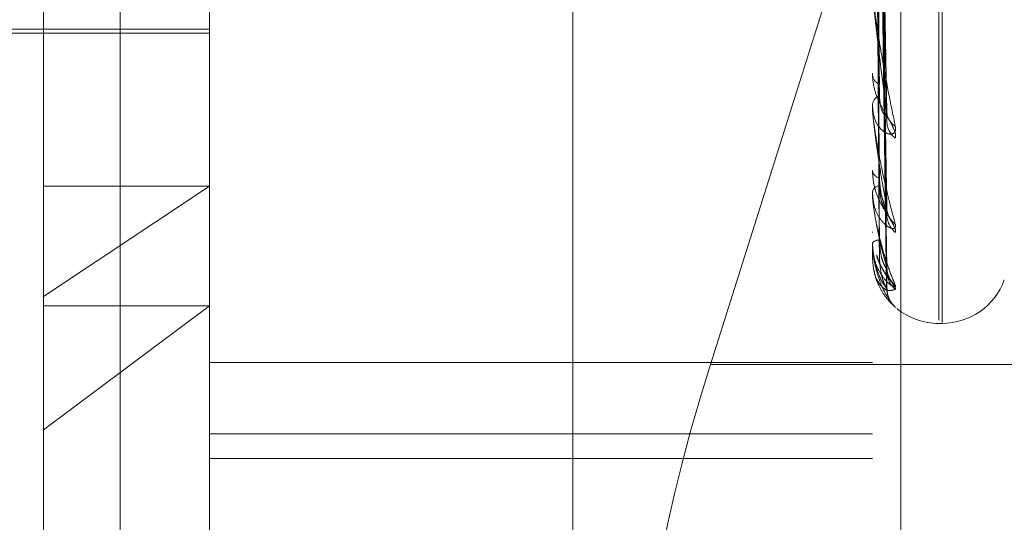
# Model space of a CAD drawing. Units: inches. Extents: x 0 to 23.4, y 0 to 16.5.
# Drawn here: x 12.3 to 12.3, y 9.3 to 9.4 of the extents above; entities that cross this region are included whole.
import ezdxf

# ---------------------------------------------------------------- set-up
doc = ezdxf.new("R2010")
doc.units = ezdxf.units.IN
doc.header["$MEASUREMENT"] = 0
doc.linetypes.add('HIDDEN', pattern=[0.07500000000000001, 0.05, -0.025])
doc.dimstyles.new('SLDDIMSTYLE2', dxfattribs={"dimtxt": 0, "dimasz": 0.13, "dimexe": 0, "dimexo": 0.0625, "dimgap": 0, "dimtad": 0, "dimtih": 1, "dimtoh": 1, "dimdec": 0, "dimrnd": 1e-09, "dimzin": 0, "dimdsep": 46, "dimtxsty": 'Standard', "dimsah": 1, "dimcen": 0.09, "dimadec": 0, "dimazin": 0, "dimtfac": 0.13, "dimtdec": 0, "dimtofl": 0, "dimtmove": 0, "dimatfit": 3, "dimfxl": 1, "dimfrac": 2, "dimtolj": 1, "dimtzin": 0, "dimarcsym": 0})

msp = doc.modelspace()

# ---------------------------------------------------------------- linework, layer by layer
at = {"color": 7, "linetype": 'HIDDEN', "lineweight": 0}
for p, q in [((12.2875844953, 6.1201306394), (12.2875844953, 10.0595937852)), ((12.3000844953, 9.6945622123), (12.3000844953, 9.2225622123)), ((12.2660844953, 9.6065622123), (12.2660844953, 9.3105622123)), ((12.2770558969, 9.4761708291), (12.2770558969, 9.3226518454)), ((12.2703167788, 9.3222597736), (12.2703167788, 9.4757787572)), ((12.3018128417, 9.4757787572), (12.3018128417, 9.3222597736)), ((12.3031606654, 9.3223381879), (12.3031606654, 9.4758571716)), ((12.262442763, 9.3454983939), (12.262442763, 9.4753149682)), ((12.304962448, 9.3443659376), (12.304962448, 9.4504684979)), ((12.3051192747, 9.3442559267), (12.3051192747, 9.450358487)), ((12.3024826042, 9.3541189688), (12.3020960348, 9.3776622812)), ((12.3024806405, 9.3540026454), (12.3020949572, 9.3773305532)), ((12.3024810221, 9.3495348871), (12.3020951674, 9.3753233338)), ((12.3024822453, 9.3496148681), (12.3020958387, 9.375551379)), ((12.3024819336, 9.3468372285), (12.3020956681, 9.3742295188)), ((12.3024813448, 9.3467964984), (12.3020953448, 9.3741133978)), ((12.3024816409, 9.3458863263), (12.3020955075, 9.3737443581)), ((12.300703858, 9.3631130279), (12.2941215544, 9.3422683464)), ((12.2474821331, 9.358188984), (12.2703167788, 9.358188984)), ((12.2545687473, 9.3579921336), (12.2703167788, 9.3579921336)), ((12.3018128417, 9.356094508), (12.3018128417, 9.3560225448)), ((12.3018128417, 9.3545393734), (12.3018128417, 9.3546054309)), ((12.3018173362, 9.3544863249), (12.3018173362, 9.3545941913)), ((12.3018128417, 9.3514975601), (12.3018128417, 9.3514468605)), ((12.2703167788, 9.3507371634), (12.262442763, 9.3454983939)), ((12.262442763, 9.3507371634), (12.2703167788, 9.3507371634)), ((12.3018128417, 9.3504284859), (12.3018128417, 9.3504726683)), ((12.3018173362, 9.3503930915), (12.3018173362, 9.3504614288)), ((12.3018128417, 9.3485582803), (12.3018128417, 9.3485306766)), ((12.3018128417, 9.3480139056), (12.3018128417, 9.3480346161)), ((12.3018173362, 9.3479974445), (12.3018173362, 9.3480233765)), ((12.3018173362, 9.3473859689), (12.3018173362, 9.3480233765)), ((12.3018128417, 9.3473829017), (12.3018128417, 9.3473793916)), ((12.262442763, 9.3194094564), (12.262442763, 9.3454983939)), ((12.262442763, 9.3391661944), (12.2703167788, 9.3450445801)), ((12.262442763, 9.3450445801), (12.2703167788, 9.3450445801)), ((12.304962448, 9.344212606), (12.3051192747, 9.344212606)), ((12.3018128417, 9.342360887), (12.2703167788, 9.342360887)), ((12.3161244953, 9.3422683464), (12.2941215544, 9.3422683464)), ((12.2703167788, 9.3389627131), (12.3018128417, 9.3389627131)), ((12.2703167788, 9.3377999835), (12.3018128417, 9.3377999835))]:
    msp.add_line(p, q, dxfattribs=at)
for centre, radius, start, end in [((12.3023789212, 9.3560818495), 0.0005691774339528, 185.9807162392, 245.8528374251), ((12.3023421324, 9.3545379974), 0.0005335689431305, 111.5574409248, 172.7394333646), ((12.3021294628, 9.354539484), 0.0003166211052706, 180.0200065917, 189.6654491727), ((12.3033143019, 9.3542935464), 0.0008180084808575, 181.9696730142, 239.5662592283), ((12.3035439504, 9.3538366929), 0.0010475848322747, 181.6052862563, 232.0661685587), ((12.302236604, 9.3515509507), 0.000436359067679, 193.8005413747, 258.0270096785), ((12.3022086947, 9.3503518289), 0.0004138861583266, 98.7012440557, 163.0244836779), ((12.3019560239, 9.3504286849), 0.0001431822711084, 180.0796105101, 194.3939727114), ((12.3034665598, 9.3497222836), 0.0009698985642142, 180.88396431, 234.253611694), ((12.3036397524, 9.3494093079), 0.0011431006307466, 180.8469635147, 229.6697556906), ((12.3021236233, 9.3477534783), 0.000419074722687, 86.9281090881, 137.8670242821), ((12.3018469651, 9.3480143784), 3.41266419507e-05, 180.7936828989, 209.7493010027), ((12.3018179107, 9.3473803004), 5.6975068641e-06, 95.7876698596, 152.8339942336), ((12.3035889486, 9.3468796979), 0.0010922020571133, 180.4257572243, 230.8880582036), ((12.3036819579, 9.3467205991), 0.0011852182580428, 180.4529536412, 228.7150973426), ((12.3051192747, 9.3473622123), 0.0031496062992122, 270, 340), ((12.3036648526, 9.3458672472), 0.0011680942160306, 180.3208303914, 221.7019996436), ((12.304962448, 9.3473622123), 0.0031496062992122, 230.9688516798, 270)]:
    msp.add_arc(centre, radius, start, end, dxfattribs=at)
msp.add_ellipse((12.2969732017, 9.3419880477), major_axis=(0.005073818810313213, 0.01572451041676359), ratio=0.1695741228, start_param=1.607658299885866, end_param=3.17845462667879, dxfattribs=at)
for points, knots in [([(12.30195737744158, 9.377563925649692), (12.30196285251909, 9.376906456905658), (12.30199022791273, 9.373619112457162), (12.30205246618593, 9.36628142251816), (12.3021107340413, 9.359609727506783), (12.30214608107739, 9.355562476362493)], [0, 0, 0, 0, 0.0895371415801552, 0.4476858070867398, 1, 1, 1, 1]), ([(12.30209735220064, 9.377783647029604), (12.30210829962061, 9.377121729541145), (12.30216303679653, 9.3738121374986), (12.30229459983216, 9.365982509669903), (12.30241864498806, 9.358793522374201), (12.30249677668785, 9.3542654310261)], [0, 0, 0, 0, 0.0846963374236159, 0.4234822757478426, 1, 1, 1, 1]), ([(12.30195737744157, 9.377416263779661), (12.30196285251909, 9.376749042727807), (12.30199022791273, 9.373412936729421), (12.30205246618592, 9.36595595953707), (12.3021107340413, 9.359158056059833), (12.30214608107739, 9.355034243058777)], [0, 0, 0, 0, 0.0895371415802034, 0.4476858070867317, 1, 1, 1, 1]), ([(12.30209735220064, 9.377209443999908), (12.30210829962061, 9.376546681247508), (12.30216303679653, 9.373232862879377), (12.30229459983216, 9.365422154251963), (12.30241864498806, 9.35829591472656), (12.30249677668785, 9.353807346001622)], [0, 0, 0, 0, 0.0846963374234304, 0.4234822757477731, 1, 1, 1, 1]), ([(12.30209735220064, 9.375636761762012), (12.30210829962061, 9.374906124815046), (12.30216303679653, 9.371252935002376), (12.30229459983216, 9.362616461230617), (12.30241864498806, 9.354696086941605), (12.30249677668785, 9.349707320538691)], [0, 0, 0, 0, 0.0846963374234969, 0.4234822757478267, 1, 1, 1, 1]), ([(12.30195737744158, 9.375483030525356), (12.30196285251909, 9.374755449870955), (12.30199022791273, 9.371117545792972), (12.30205246618593, 9.362995197394428), (12.3021107340413, 9.355606369778297), (12.30214608107739, 9.351124084396046)], [0, 0, 0, 0, 0.0895371415801971, 0.4476858070868323, 1, 1, 1, 1]), ([(12.30195737744158, 9.375381520666219), (12.30196285251909, 9.37464723580719), (12.30199022791273, 9.370975810698624), (12.30205246618592, 9.362771458514798), (12.3021107340413, 9.355295869139601), (12.30214608107739, 9.350760951461051)], [0, 0, 0, 0, 0.0895371415801307, 0.4476858070867866, 1, 1, 1, 1]), ([(12.30209735220064, 9.37524202703024), (12.30210829962061, 9.374510809008257), (12.30216303679653, 9.370854713816462), (12.30229459983217, 9.362231246012028), (12.30241864498806, 9.354354007553022), (12.30249677668785, 9.349392410898863)], [0, 0, 0, 0, 0.0846963374235196, 0.4234822757477764, 0.9999999999999999, 0.9999999999999999, 0.9999999999999999, 0.9999999999999999]), ([(12.30195737744158, 9.374192906035939), (12.30196285251909, 9.373421510131719), (12.30199022791273, 9.369564529756095), (12.30205246618593, 9.360951085731699), (12.3021107340413, 9.353112176992267), (12.30214608107739, 9.34835685884425)], [0, 0, 0, 0, 0.0895371415801574, 0.4476858070867075, 0.9999999999999999, 0.9999999999999999, 0.9999999999999999, 0.9999999999999999]), ([(12.30209735220064, 9.37427509088191), (12.30210829962061, 9.373502141599358), (12.30216303679653, 9.369637389814685), (12.30229459983216, 9.360506214764085), (12.30241864498806, 9.352140716444902), (12.30249677668784, 9.346871582003075)], [0, 0, 0, 0, 0.0846963374235619, 0.4234822757478251, 1, 1, 1, 1]), ([(12.30195737744158, 9.374141217018488), (12.30196285251909, 9.373366407320246), (12.30199022791273, 9.369492357970737), (12.30205246618593, 9.360837157459592), (12.3021107340413, 9.35295406946391), (12.30214608107739, 9.348171950848378)], [0, 0, 0, 0, 0.0895371415802387, 0.4476858070867227, 1, 1, 1, 1]), ([(12.30195737744158, 9.37374018064188), (12.30196285251909, 9.37295284974567), (12.30199022791274, 9.369016194392444), (12.30205246618593, 9.360222967051357), (12.3021107340413, 9.352217295774542), (12.30214608107739, 9.347360814448486)], [0, 0, 0, 0, 0.0895371415801114, 0.4476858070866285, 1, 1, 1, 1]), ([(12.30209735220064, 9.374074091189737), (12.30210829962061, 9.373300846022657), (12.30216303679653, 9.369434614813287), (12.30229459983217, 9.360310062426516), (12.30241864498806, 9.351966528955762), (12.30249677668785, 9.34671122940278)], [0, 0, 0, 0, 0.0846963374235286, 0.4234822757478398, 1, 1, 1, 1]), ([(12.30209735220064, 9.373747848722703), (12.30210829962061, 9.372960523505533), (12.30216303679654, 9.369023891947869), (12.30229459983216, 9.359728040075801), (12.30241864498806, 9.351219768631799), (12.30249677668785, 9.345860706398387)], [0, 0, 0, 0, 0.0846963374236128, 0.4234822757478646, 1, 1, 1, 1]), ([(12.30181284174548, 9.360197989825318), (12.30181324132767, 9.360168243893098), (12.30181410431848, 9.360104000623648), (12.30182249946676, 9.359957229875564), (12.30185170392757, 9.359615490385728), (12.30194696527061, 9.358847621489614), (12.30210740271461, 9.357797945952191), (12.30233874485246, 9.356439250500548), (12.30260451488648, 9.355013589034993), (12.30280119981175, 9.354064661122685), (12.30289994653155, 9.353588246783684)], [0, 0, 0, 0, 0.0132025401095848, 0.0285139606798391, 0.0541642800155871, 0.1335656119395369, 0.307582669526134, 0.4871063898431529, 0.7424990169528728, 0.9999999999999999, 0.9999999999999999, 0.9999999999999999, 0.9999999999999999]), ([(12.30249677668785, 9.3542654310261), (12.30237391104381, 9.35516346732243), (12.3021677692354, 9.356670176765816), (12.30194435117381, 9.358593256230922), (12.30184352118486, 9.359671616820277), (12.30182387586579, 9.359953047218406), (12.30181820776193, 9.360065070641037), (12.30181760373772, 9.360109517593035), (12.30181733619656, 9.360129204534422)], [0, 0, 0, 0, 0.5273188798750493, 0.8847263069761149, 0.9590362595969177, 0.9800473728118885, 0.9911623590757476, 1, 1, 1, 1]), ([(12.30289994653155, 9.353010440504168), (12.30290872922907, 9.353083891614778), (12.30291864307947, 9.353166802738704), (12.302863457416, 9.353372553481288), (12.30279795573771, 9.353523205803196), (12.30264165959328, 9.353819849575467), (12.30241546885587, 9.354197560943698), (12.30210661095101, 9.354769061581246), (12.3018627630286, 9.355400328933568), (12.30182969640716, 9.355812469291488), (12.30181284174548, 9.356022544769285)], [0, 0, 0, 0, 0.1194461009598151, 0.1348299623654115, 0.253673827869913, 0.281754655032691, 0.4371652095504391, 0.6109336935290629, 0.8016857882129099, 1, 1, 1, 1]), ([(12.30214608107743, 9.35503424305881), (12.30216549820046, 9.35479454819855), (12.30219193528469, 9.354468195360294), (12.30232956544771, 9.354178515603495), (12.30241462100119, 9.354094259221146), (12.30247080533362, 9.354085305467013), (12.30247922701986, 9.35411536894957), (12.30248026813178, 9.35411908547962)], [0, 0, 0, 0, 0.5003109619332885, 0.6811906699234223, 0.863625436953015, 0.9831410030134179, 0.9999999999999999, 0.9999999999999999, 0.9999999999999999, 0.9999999999999999]), ([(12.30289994653155, 9.353588246783684), (12.30290872922907, 9.353499903053713), (12.30291864307947, 9.35340018124035), (12.30286345741599, 9.353274817702012), (12.3027979557377, 9.353223788615939), (12.30264165959328, 9.353195094306573), (12.30241546885587, 9.353253875446594), (12.30210661095101, 9.353535542733061), (12.3018627630286, 9.353997914456713), (12.30182969640716, 9.354400318303675), (12.30181284174548, 9.35460543090377)], [0, 0, 0, 0, 0.1194461009601793, 0.134829962364674, 0.2536738278692998, 0.2817546550324011, 0.4371652095505179, 0.6109336935282893, 0.80168578821224, 1, 1, 1, 1]), ([(12.30181284174548, 9.354539373395841), (12.30181324132767, 9.35450583133516), (12.30181410431848, 9.354433389442056), (12.30182249946676, 9.354279590704436), (12.30185170392757, 9.353939169547923), (12.30194696527061, 9.353228925107137), (12.30210740271461, 9.35231489639785), (12.30233874485246, 9.351177120579358), (12.30260451488648, 9.350027532787298), (12.30280119981175, 9.349300243132088), (12.30289994653155, 9.348935103466731)], [0, 0, 0, 0, 0.0132025401102576, 0.0285139606795837, 0.054164280015743, 0.1335656119397865, 0.307582669526258, 0.4871063898431486, 0.7424990169527153, 1, 1, 1, 1]), ([(12.30249677668785, 9.349707320538691), (12.30237391104381, 9.350384535013905), (12.30216776923539, 9.351520753504373), (12.30194435117381, 9.353086359657821), (12.30184352118486, 9.354035360979685), (12.30182387586579, 9.354302422561531), (12.30181820776193, 9.354414982733834), (12.30181760373772, 9.35446442524198), (12.30181733619656, 9.354486324871)], [0, 0, 0, 0, 0.5273188798736037, 0.8847263069755866, 0.9590362595958425, 0.9800473728108579, 0.9911623590752405, 1, 1, 1, 1]), ([(12.30248026813178, 9.35411908547962), (12.30248958769995, 9.3541367494435), (12.30250595744648, 9.354167776054004), (12.30249954040234, 9.354236033623001), (12.30249677668785, 9.35426543102604)], [0, 0, 0, 0, 0.5693165831975457, 1, 1, 1, 1]), ([(12.30247900833307, 9.35400252357053), (12.30248896517198, 9.353955008564293), (12.30250601965196, 9.35387362292263), (12.30249949293963, 9.353826822957503), (12.30249677668785, 9.353807346001561)], [0, 0, 0, 0, 0.5838254176543702, 1, 1, 1, 1]), ([(12.30289994653155, 9.348537891688027), (12.30290872922907, 9.348585287060827), (12.30291864307948, 9.348638786641638), (12.30286345741599, 9.34879695434255), (12.3027979557377, 9.34892124684886), (12.30264165959328, 9.349180921586182), (12.30241546885587, 9.349531391889455), (12.30210661095101, 9.350101772618183), (12.3018627630286, 9.350763270489463), (12.30182969640716, 9.351216063547874), (12.30181284174549, 9.351446860450583)], [0, 0, 0, 0, 0.1194461009597947, 0.1348299623647279, 0.2536738278688003, 0.281754655031758, 0.4371652095496138, 0.6109336935284353, 0.8016857882128595, 0.9999999999999999, 0.9999999999999999, 0.9999999999999999, 0.9999999999999999]), ([(12.30214608107743, 9.351124084396023), (12.30216547580893, 9.350849318773733), (12.30219188240632, 9.350475215880609), (12.30232963179467, 9.349987289057731), (12.30241439942668, 9.34973316791209), (12.30247023279357, 9.349578724075403), (12.30247850786597, 9.349538395502051), (12.30247924829882, 9.349534787001822)], [0, 0, 0, 0, 0.5028827756713232, 0.6846922832348894, 0.8680648435083385, 0.9881947710318765, 1, 1, 1, 1]), ([(12.30289994653155, 9.348935103466731), (12.30290872922907, 9.348871273297874), (12.30291864307947, 9.348799222228852), (12.30286345741599, 9.348729766075296), (12.3027979557377, 9.348715413098438), (12.30264165959328, 9.348751434818034), (12.30241546885587, 9.348882657169646), (12.30210661095101, 9.349253792537114), (12.3018627630286, 9.34979918344406), (12.30182969640716, 9.350245283157363), (12.30181284174548, 9.350472668339659)], [0, 0, 0, 0, 0.1194461009599357, 0.1348299623650798, 0.2536738278701178, 0.2817546550328522, 0.4371652095510375, 0.6109336935289881, 0.801685788212648, 1, 1, 1, 1]), ([(12.30181284174548, 9.350428485938112), (12.30181324132767, 9.350392360046438), (12.30181410431848, 9.350314337768445), (12.30182249946676, 9.35015906972839), (12.30185170392757, 9.349832270612753), (12.30194696527061, 9.349205320711908), (12.30210740271462, 9.34845997420977), (12.30233874485245, 9.347584240206977), (12.30260451488649, 9.34675227518642), (12.30280119981175, 9.346272909931393), (12.30289994653154, 9.34603224203855)], [0, 0, 0, 0, 0.013202540110097, 0.0285139606792511, 0.0541642800152901, 0.1335656119396759, 0.3075826695259944, 0.4871063898434453, 0.7424990169528582, 1, 1, 1, 1]), ([(12.30249677668784, 9.346871582003075), (12.30237391104381, 9.347303498361569), (12.3021677692354, 9.34802816000248), (12.3019443511738, 9.349179707758777), (12.30184352118486, 9.34996505043275), (12.30182387586579, 9.350208090896928), (12.30181820776193, 9.350317119601), (12.30181760373772, 9.350369770684226), (12.30181733619656, 9.350393091491227)], [0, 0, 0, 0, 0.5273188798739471, 0.8847263069751488, 0.9590362595959769, 0.9800473728104439, 0.9911623590750014, 1, 1, 1, 1]), ([(12.30214608107743, 9.350760951461071), (12.30216549320558, 9.350494056831813), (12.30219192348911, 9.350130670567797), (12.30232958024772, 9.349771889667101), (12.30241457157459, 9.349641504951023), (12.30247067247625, 9.34959754881582), (12.30247906024792, 9.349613126030606), (12.30248003307794, 9.349614932706183)], [0, 0, 0, 0, 0.5009013849535341, 0.6819945512752069, 0.8646446117823265, 0.9843012196081179, 1, 1, 1, 1]), ([(12.30247924829882, 9.349534787001822), (12.30248908350261, 9.349496559946907), (12.30250600755495, 9.34943078025467), (12.30249950173216, 9.349403737916473), (12.30249677668785, 9.3493924108988)], [0, 0, 0, 0, 0.5811376370967, 0.9999999999999999, 0.9999999999999999, 0.9999999999999999, 0.9999999999999999]), ([(12.30248003307794, 9.349614932706183), (12.30248947129888, 9.349621507733685), (12.3025059688033, 9.349633000529417), (12.30249953129722, 9.34968504899567), (12.30249677668785, 9.34970732053862)], [0, 0, 0, 0, 0.5720999184958913, 1, 1, 1, 1]), ([(12.30289994653154, 9.34603224203855), (12.30290872922907, 9.345995232419408), (12.30291864307947, 9.34595345620808), (12.30286345741599, 9.345942417765684), (12.30279795573771, 9.345965259652024), (12.30264165959328, 9.34606469548177), (12.30241546885587, 9.346263616327313), (12.30210661095101, 9.346710805976583), (12.3018627630286, 9.347319504218474), (12.30182969640716, 9.34779317659217), (12.30181284174548, 9.348034616063728)], [0, 0, 0, 0, 0.1194461009602933, 0.1348299623660967, 0.2536738278706707, 0.2817546550327106, 0.4371652095507081, 0.6109336935294979, 0.8016857882126155, 1, 1, 1, 1]), ([(12.30181284174548, 9.348013905635671), (12.30181324132767, 9.347976501596854), (12.30181410431848, 9.347895718862379), (12.30182249946676, 9.347744593311399), (12.30185170392757, 9.347443227608144), (12.30194696527061, 9.346922231850169), (12.30210740271462, 9.346372506319758), (12.30233874485246, 9.345790465441212), (12.30260451488649, 9.345306192575675), (12.30280119981175, 9.345092077230113), (12.30289994653155, 9.344984579474486)], [0, 0, 0, 0, 0.0132025401105829, 0.0285139606801838, 0.0541642800158828, 0.1335656119396399, 0.3075826695262679, 0.4871063898432331, 0.7424990169526705, 1, 1, 1, 1]), ([(12.30249677668785, 9.345860706398387), (12.30237391104381, 9.346031714057625), (12.3021677692354, 9.346318627689199), (12.30194435117381, 9.34701449711205), (12.30184352118486, 9.34760779680775), (12.30182387586579, 9.34781803203863), (12.30181820776193, 9.34791958869304), (12.30181760373772, 9.347973545404017), (12.30181733619656, 9.347997444514274)], [0, 0, 0, 0, 0.527318879874157, 0.8847263069753767, 0.959036259595712, 0.9800473728107526, 0.9911623590744116, 1, 1, 1, 1]), ([(12.30214608107743, 9.348171950848391), (12.30216548882933, 9.347887501394709), (12.30219191315444, 9.347500213630385), (12.30232959321473, 9.347085305905225), (12.30241452826951, 9.346913488290683), (12.30247055855956, 9.346836365367926), (12.30247891720188, 9.346837157467126), (12.30247983079168, 9.34683724404264)], [0, 0, 0, 0, 0.5014106171268242, 0.6826878884878714, 0.8655236368137598, 0.9853018913320397, 1, 1, 1, 1]), ([(12.3028925190599, 9.344988375035115), (12.30289028665378, 9.344990305020449), (12.30286335408417, 9.34501358907427), (12.30279780316608, 9.345072865556363), (12.30264178101182, 9.34523187098702), (12.30241541303469, 9.345491462943238), (12.30210662821244, 9.345998477421155), (12.30186275833983, 9.346648503137049), (12.30182969482412, 9.347132625576378), (12.30181284174548, 9.347379391637503)], [0, 0, 0, 0, 0.0122628123101611, 0.1479430836799249, 0.1800020732943166, 0.3574293735691332, 0.5558153395722111, 0.7735909551784299, 0.9999999999999999, 0.9999999999999999, 0.9999999999999999, 0.9999999999999999]), ([(12.30201354980251, 9.347455588320988), (12.30202301612622, 9.347412778975851), (12.30208267415585, 9.347142988795298), (12.30229094647298, 9.346798908822683), (12.30248285796002, 9.346480984098475), (12.30257262922016, 9.346343598631561), (12.30260072329449, 9.346296292080062), (12.3025978103595, 9.346299960359483), (12.30257145051774, 9.346355420549298), (12.30252203532904, 9.346488618899697), (12.30250996336134, 9.346631415135768), (12.30250216167529, 9.346723699296083)], [0, 0, 0, 0, 0.0559641338867941, 0.3526934069367917, 0.5182662569245863, 0.6228874567253317, 0.6960107014431985, 0.7484563866643701, 0.8022767963543084, 0.8722184819038667, 0.9999999999999999, 0.9999999999999999, 0.9999999999999999, 0.9999999999999999]), ([(12.30289994653155, 9.345829981029267), (12.30290873018366, 9.345849608009436), (12.3029186451116, 9.34587176281379), (12.30286345461017, 9.345976629170034), (12.30279802648971, 9.34607009560851), (12.30264151547509, 9.346283340032347), (12.30241952888538, 9.346595388534038), (12.30215308421513, 9.347032368925634), (12.30205401626453, 9.347346170535806), (12.30202005444097, 9.34745374594092)], [0, 0, 0, 0, 0.1702535062309053, 0.1921810226820647, 0.3615761275333423, 0.4016013710871331, 0.6231171141643864, 0.870799486650488, 1, 1, 1, 1]), ([(12.30214608107743, 9.347360814448484), (12.30216548468393, 9.34706908976545), (12.30219190336495, 9.346671896524864), (12.30232960549769, 9.346215863941035), (12.30241448724895, 9.346008808585879), (12.30247045273951, 9.345901515791175), (12.30247878428019, 9.345887717819663), (12.30247964224592, 9.345886296931598)], [0, 0, 0, 0, 0.5018861923652406, 0.6833354006135217, 0.8663445640061901, 0.9862364251550181, 1, 1, 1, 1]), ([(12.30188613688387, 9.346754472119448), (12.30189578036149, 9.346705676915882), (12.30196040611902, 9.346378675898151), (12.30210936325868, 9.346147139735013), (12.30233796082497, 9.345852949646286), (12.30260474071149, 9.345743761752946), (12.30280127529276, 9.345801162617759), (12.30289994653155, 9.345829981029267)], [0, 0, 0, 0, 0.0340276356697872, 0.2280361732659481, 0.4281839916789285, 0.7129167114799605, 1, 1, 1, 1]), ([(12.30247945297815, 9.34679642986104), (12.30248918452324, 9.346768617157903), (12.30250599732703, 9.346720566255753), (12.30249950932201, 9.346713996478082), (12.30249677668785, 9.34671122940271)], [0, 0, 0, 0, 0.5788175017517594, 0.9999999999999999, 0.9999999999999999, 0.9999999999999999, 0.9999999999999999]), ([(12.30247983079168, 9.34683724404264), (12.30248937121835, 9.34683224338885), (12.30250597867063, 9.346823538524585), (12.3024995235551, 9.346857240631087), (12.30249677668785, 9.346871582003006)], [0, 0, 0, 0, 0.5744666014173, 1, 1, 1, 1]), ([(12.30254754529412, 9.346556506447465), (12.30254136077623, 9.346574572020282), (12.30251526421179, 9.346650802600236), (12.30250832141396, 9.346761926753361), (12.30250302396134, 9.346846716048725)], [0, 0, 0, 0, 0.2369859028786574, 1, 1, 1, 1]), ([(12.30247964224592, 9.345886296931598), (12.30248927801262, 9.34586969043377), (12.30250598794444, 9.345840892160078), (12.30249951641559, 9.345854812998477), (12.30249677668785, 9.345860706398316)], [0, 0, 0, 0, 0.5766490730237659, 1, 1, 1, 1]), ([(12.30284300641916, 9.345037274024287), (12.30284226498437, 9.34503799606127), (12.30284052374947, 9.345039691741048), (12.30282561817766, 9.345054772428488), (12.3027911994257, 9.34509182740985), (12.30271063087947, 9.345188657080355), (12.30260908797623, 9.345357772950056), (12.30251654105639, 9.345594581778808), (12.3025160218397, 9.345768549633116), (12.30251576619328, 9.345854206084903)], [0, 0, 0, 0, 0.0423335601115593, 0.0994189542271098, 0.1484664688413779, 0.249153265442248, 0.4804400646435096, 0.7441845751882049, 0.9999999999999999, 0.9999999999999999, 0.9999999999999999, 0.9999999999999999]), ([(12.30289994653155, 9.344984579474486), (12.30291002647504, 9.344974539167847), (12.30292049821388, 9.344964108606495), (12.30289352813321, 9.344987499861924), (12.3028925190599, 9.344988375035115)], [0, 0, 0, 0, 0.96258545449906, 1, 1, 1, 1])]:
    msp.add_open_spline(points, degree=3, knots=knots, dxfattribs=at)

# ---------------------------------------------------------------- leaders
at = {"color": 7, "linetype": 'Continuous', "lineweight": 0}
msp.add_leader([(12.262442763, 9.4577985794), (11.5654047831, 9.107295323), (11.3154047831, 9.107295323)], dimstyle='SLDDIMSTYLE2', dxfattribs=at)

doc.saveas('drawing.dxf')
